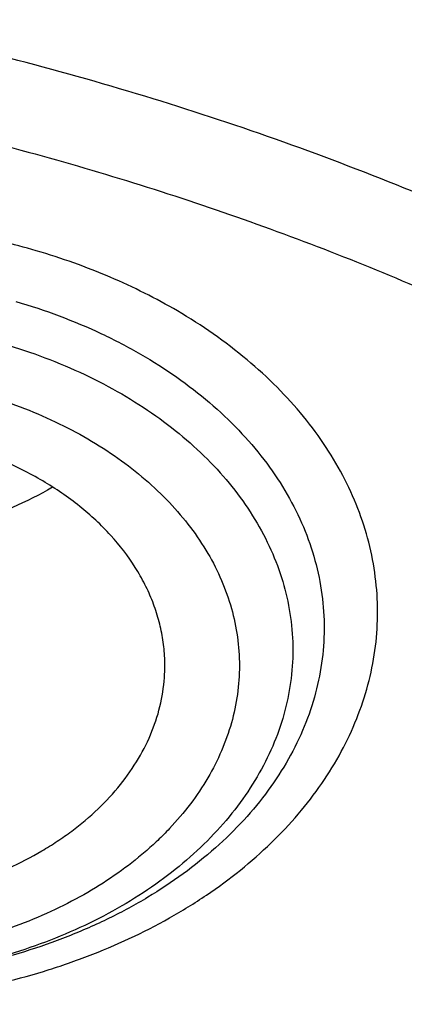
# Model space of a CAD drawing. Units: inches. Extents: x 7.7 to 14.2, y -3 to 21.5.
# Drawn here: x 11.2 to 11.3, y 16.5 to 16.8 of the extents above; entities that cross this region are included whole.
import ezdxf

# ---------------------------------------------------------------- set-up
doc = ezdxf.new("R2010")
doc.units = ezdxf.units.IN
doc.header["$LTSCALE"] = 1.21
doc.header["$MEASUREMENT"] = 0
doc.layers.get('0').update_dxf_attribs({"linetype": 'CONTINUOUS'})

msp = doc.modelspace()

# ---------------------------------------------------------------- linework, layer by layer
at = {"color": 7, "linetype": 'CONTINUOUS'}
for points, knots in [([(12.0029295006, 17.9782694028), (11.9224069619, 18.0111425916), (11.7981537708, 18.0544017176), (11.6281025975, 18.0999813902), (11.4969696013, 18.1284607156), (11.3635913954, 18.1509042898), (11.2284957037, 18.167228879), (11.0922287644, 18.177371133), (10.9553388978, 18.181292233), (10.8183779458, 18.1789770159), (10.681897849, 18.170434371), (10.5464485072, 18.1556971863), (10.4125753154, 18.1348221182), (10.2808168567, 18.1078891295), (10.1517026661, 18.0750009661), (10.0257510931, 18.0362824508), (9.9034673008, 17.9918797756), (9.7853414838, 17.9419594803), (9.6718473433, 17.886707467), (9.5634407799, 17.826327997), (9.4605588963, 17.7610427763), (9.3636192531, 17.6910902725), (9.273019463, 17.61672499), (9.1891372706, 17.5382178865), (9.1123294585, 17.4558549631), (9.0429353077, 17.3699450666), (8.9913111602, 17.2953229437), (8.9541044891, 17.2342150795), (8.9283596956, 17.1879142196), (8.9046866055, 17.1409915685), (8.88311462, 17.093494961), (8.8636723874, 17.0454744444), (8.8463856188, 16.9969816215), (8.8312780633, 16.9480695381), (8.818371115, 16.8987926733), (8.8076828289, 16.8492071409), (8.7992290714, 16.7993694949), (8.7930224093, 16.7493395053), (8.7903867221, 16.7158719095), (8.7894471349, 16.6991351312)], [0, 0, 0, 0, 0.0660674132, 0.0997187222, 0.1337021602, 0.1679581006, 0.2024235445, 0.237033015, 0.2717193413, 0.3064144576, 0.3410501953, 0.3755590761, 0.4098751119, 0.4439345969, 0.4776769138, 0.5110453296, 0.5439878227, 0.5764578726, 0.6084152751, 0.6398269177, 0.6706675634, 0.7009205546, 0.7305784819, 0.7596437161, 0.7881288489, 0.8160569094, 0.8434614071, 0.856983173, 0.8703912958, 0.8836927487, 0.8968950529, 0.9100062606, 0.9230348933, 0.9359899307, 0.9488807456, 0.9617170149, 0.9745087723, 0.9872663885, 1, 1, 1, 1]), ([(12.0126609135, 17.9553971295), (11.9725075196, 17.9717896839), (11.8907518763, 18.0027002012), (11.7651443037, 18.0430964089), (11.6361341357, 18.077715928), (11.504255231, 18.1064152411), (11.3700484336, 18.1290774917), (11.2340653037, 18.1456097315), (11.0968644505, 18.1559442948), (10.9590096049, 18.1600388666), (10.8210671717, 18.1578766973), (10.6836039223, 18.1494666477), (10.5471846455, 18.1348431577), (10.4123698204, 18.1140660942), (10.2797133043, 18.0872204813), (10.1497600371, 18.0544161907), (10.0230438083, 18.0157874029), (9.9000850855, 17.9714920083), (9.7813889002, 17.9217109083), (9.6674428445, 17.8666472497), (9.5587150515, 17.8065254405), (9.455652658, 17.7415905771), (9.358678939, 17.6721061777), (9.2681960123, 17.5983574009), (9.1981128234, 17.5332228207), (9.1457187635, 17.4792658099), (9.0963596184, 17.4247646762), (9.0392719237, 17.3545834599), (8.9881108065, 17.2811449144), (8.9513073078, 17.2211118323), (8.9258921672, 17.1757139886), (8.9025508513, 17.1297615292), (8.88130758, 17.0833009387), (8.8621842623, 17.0363804753), (8.8452010472, 16.9890484027), (8.8303756942, 16.941353639), (8.817723507, 16.893345507), (8.8072581549, 16.8450736624), (8.7989901238, 16.796587823), (8.7929286353, 16.7479394487), (8.7903604076, 16.7154030801), (8.7894471685, 16.6991351302)], [0, 0, 0, 0, 0.0329905383, 0.0664508243, 0.1003259978, 0.134555733, 0.1690761526, 0.2038201497, 0.2387182729, 0.273699458, 0.3086917821, 0.3436232078, 0.378422327, 0.4130191078, 0.4473456473, 0.4813369368, 0.5149316365, 0.5480728641, 0.580709002, 0.6127945205, 0.6442908193, 0.6751670836, 0.7054011375, 0.7349802871, 0.7639021295, 0.7781209071, 0.7921795709, 0.8198243501, 0.8468731509, 0.8601901176, 0.8733758961, 0.8864379899, 0.8993846144, 0.9122247068, 0.9249678612, 0.9376242988, 0.9502048178, 0.9627207188, 0.9751837567, 0.9876060478, 1, 1, 1, 1]), ([(12.7998970297, 16.5587411281), (12.7998969877, 16.5802911747), (12.7983968668, 16.6234579368), (12.7916542895, 16.6880120711), (12.7804355979, 16.7522537049), (12.7647690378, 16.8160221882), (12.7446939488, 16.8791636019), (12.7202604747, 16.9415245711), (12.6915293297, 17.0029544283), (12.6585715308, 17.0633050633), (12.621468129, 17.122431359), (12.5803100219, 17.1801914042), (12.535197506, 17.2364469581), (12.4862407868, 17.2910630042), (12.4335565843, 17.3439106123), (12.3578843767, 17.4124158037), (12.2758074101, 17.4762381725), (12.1882420209, 17.5351417452), (12.1190037927, 17.5773418275), (12.0469275709, 17.6170860995), (11.9721835289, 17.6542818679), (11.8949521651, 17.6888394823), (11.8154194099, 17.7206762016), (11.7337747084, 17.7497162808), (11.6218755808, 17.7847667329), (11.5070745261, 17.8137381189), (11.3900889883, 17.8366158808), (11.2709497364, 17.8555218414), (11.1200725743, 17.8713088618), (10.9376923409, 17.8776286479), (10.7553121076, 17.8713088617), (10.6044349453, 17.8555218408), (10.4852956941, 17.8366158803), (10.3683101568, 17.8137381182), (10.2535091026, 17.7847667325), (10.1416099749, 17.74971628), (10.0599652738, 17.7206762009), (9.9804325189, 17.6888394817), (9.9032011554, 17.6542818673), (9.8284571137, 17.617086099), (9.7563808919, 17.5773418271), (9.687142664, 17.5351417448), (9.5995772751, 17.4762381723), (9.5175003086, 17.4124158035), (9.4418281012, 17.3439106123), (9.3891438987, 17.2910630042), (9.3401871796, 17.2364469581), (9.2950746636, 17.1801914043), (9.2539165566, 17.1224313591), (9.2168131547, 17.0633050634), (9.1838553558, 17.0029544284), (9.1551242108, 16.9415245711), (9.1306907367, 16.8791636018), (9.1106156476, 16.8160221881), (9.0949490876, 16.7522537048), (9.083730396, 16.688012071), (9.0769878187, 16.6234579367), (9.0754876977, 16.5802911746), (9.0754876558, 16.5587411281)], [0, 0, 0, 0, 0.01285397, 0.0257387931, 0.0386848129, 0.0517213523, 0.064876274, 0.0781755744, 0.0916430443, 0.1053000118, 0.1191651501, 0.1332543371, 0.1475806074, 0.1621541325, 0.1769822512, 0.1920695471, 0.2230179417, 0.2388842213, 0.2550026004, 0.2713656274, 0.2879638822, 0.3047861198, 0.3218194165, 0.3390493359, 0.3564600605, 0.3917486816, 0.4095953593, 0.4275487214, 0.4636872519, 0.5000000003, 0.5363127489, 0.5724512795, 0.5904046413, 0.6082513188, 0.6435399401, 0.6609506644, 0.678180584, 0.6952138805, 0.712036118, 0.7286343728, 0.7449973998, 0.7611157788, 0.7769820585, 0.8079304529, 0.8230177488, 0.8378458675, 0.8524193926, 0.8667456629, 0.8808348499, 0.8946999882, 0.9083569557, 0.9218244256, 0.9351237261, 0.9482786477, 0.9613151871, 0.9742612069, 0.9871460301, 1, 1, 1, 1]), ([(10.9376868116, 17.787933776), (10.9920195314, 17.7879338967), (11.1004849973, 17.7843866852), (11.2618811503, 17.768457559), (11.4205123343, 17.742060092), (11.5750147121, 17.7054187183), (11.7240642286, 17.6588481799), (11.8433839905, 17.6118122799), (11.9348972746, 17.5695250271), (12.0223925189, 17.5248741866), (12.1059845493, 17.4757277749), (12.1849992855, 17.4221829008), (12.259246958, 17.3669820476), (12.3285994752, 17.3077988238), (12.3923172954, 17.2448586399), (12.4365948599, 17.1965378361), (12.4776500941, 17.1468263323), (12.5153967063, 17.0958298762), (12.5497535648, 17.0436586619), (12.5806473884, 16.9904248104), (12.6080122777, 16.936242757), (12.6317899981, 16.8812287013), (12.6519299632, 16.8255007698), (12.6683895028, 16.7691773467), (12.6811333194, 16.712382047), (12.6871492871, 16.6741857029), (12.689523143, 16.6550744949)], [0, 0, 0, 0, 0.0719814555, 0.1436532129, 0.2147121769, 0.2848685007, 0.3538524204, 0.4214212418, 0.4546144722, 0.4873790966, 0.5515342275, 0.5829089995, 0.6137969227, 0.6740773879, 0.7034874489, 0.7324133345, 0.7608668492, 0.7888645657, 0.8164279166, 0.8435832106, 0.8703615815, 0.8967988427, 0.9229352467, 0.9488151177, 0.9744863815, 1, 1, 1, 1]), ([(11.0934274968, 17.7869280871), (11.1482772784, 17.7834990987), (11.2302620661, 17.775641069), (11.338569406, 17.7597024079), (11.4451396659, 17.7402996054), (11.5499355886, 17.7156014234), (11.6523740213, 17.6856168707), (11.7517771731, 17.6525866357), (11.84826333, 17.6145366848), (11.9411996578, 17.5715027704), (12.0300250585, 17.5260340439), (12.1148424246, 17.475944317), (12.194952104, 17.4213344196), (12.2701791427, 17.3650162104), (12.3403697826, 17.3046045732), (12.404754843, 17.2403366869), (12.4494406316, 17.1909853057), (12.4908111459, 17.1402046229), (12.5287765987, 17.0881039207), (12.5632523684, 17.0347972921), (12.5941618411, 16.9804011276), (12.6214358836, 16.9250345134), (12.6450132977, 16.8688189042), (12.6648410235, 16.811877946), (12.6808742024, 16.7543371613), (12.6930763834, 16.6963237075), (12.701419659, 16.6379660723), (12.7058849274, 16.579393764), (12.7064620228, 16.520736927), (12.7031496331, 16.4621259471), (12.6959553436, 16.4036910723), (12.6848955573, 16.3455620402), (12.669995542, 16.2878676911), (12.6512892719, 16.2307356038), (12.6288191475, 16.1742918137), (12.602635849, 16.1186605275), (12.5727981249, 16.063963903), (12.5393727258, 16.0103217442), (12.5024342002, 15.9578513351), (12.462064447, 15.9066671297), (12.4183532319, 15.8568811166), (12.371395375, 15.8086004415), (12.3040586507, 15.7458740904), (12.2311022122, 15.6871365555), (12.1532855633, 15.6325955203), (12.0706970178, 15.5798942625), (11.9836009255, 15.5318077254), (11.8926843859, 15.4884213842), (11.7978261125, 15.4475883154), (11.6996256982, 15.4118033531), (11.5987058479, 15.3810954118), (11.494965296, 15.3535223107), (11.3890789835, 15.331273665), (11.2816240505, 15.3143563923), (11.1726753505, 15.3009528892), (11.0903383034, 15.2950024769), (11.0353161161, 15.2928513306)], [0, 0, 0, 0, 0.0364543613, 0.0545784216, 0.072606528, 0.1082961787, 0.1259282757, 0.143394903, 0.1777662006, 0.1946501574, 0.2113153178, 0.2439442455, 0.2599003646, 0.2756084394, 0.3062636045, 0.3212205347, 0.3359321748, 0.3504050216, 0.3646480496, 0.3786727369, 0.3924930628, 0.4061254641, 0.4195887487, 0.4329039534, 0.446094141, 0.4591841443, 0.4722002561, 0.4851698718, 0.4981210918, 0.5110822969, 0.5240817155, 0.5371469958, 0.5503047976, 0.5635804211, 0.5769974823, 0.5905776419, 0.6043403885, 0.6183028752, 0.6324798153, 0.6468834298, 0.6615234329, 0.6764070548, 0.6915390872, 0.7225475766, 0.7384304956, 0.7545584176, 0.7875167741, 0.8043369398, 0.8213680416, 0.8560063468, 0.873590994, 0.8913298464, 0.9271968008, 0.9452944047, 0.963474423, 1, 1, 1, 1]), ([(10.9376923427, 17.4048782795), (10.9932514308, 17.4048782676), (11.0765203012, 17.4010686283), (11.1864835402, 17.3883544265), (11.2677906712, 17.3750805233), (11.3477092172, 17.3581097852), (11.4259079527, 17.337512758), (11.5020576899, 17.3133755732), (11.5758392194, 17.2857989521), (11.6469429434, 17.2548978855), (11.7150704063, 17.2208012261), (11.7799360825, 17.1836505559), (11.841265984, 17.1436016508), (11.889482771, 17.1077500114), (11.926010141, 17.077765693), (11.9607489724, 17.047304298), (12.0015530081, 17.0077752681), (12.0463264241, 16.9579019669), (12.0864411377, 16.9060658312), (12.1217239788, 16.8524837457), (12.1520228167, 16.7973791959), (12.1772053289, 16.740983473), (12.1971603951, 16.6835345858), (12.2117989164, 16.6252766097), (12.2210548347, 16.5664586518), (12.2248860223, 16.507333559), (12.2232749535, 16.4481563323), (12.2162290015, 16.3891823403), (12.2037803294, 16.3306655312), (12.18598528, 16.2728566488), (12.1629238516, 16.2160022021), (12.1346975896, 16.160341852), (12.101432989, 16.1061132756), (12.0762664125, 16.0714425941), (12.0629300943, 16.0544219916)], [0, 0, 0, 0, 0.0752411808, 0.1126746661, 0.1498739275, 0.1867648922, 0.2232767861, 0.2593431232, 0.2949025589, 0.3298998129, 0.3642865966, 0.3980225625, 0.4310762634, 0.4634261132, 0.4793353434, 0.4950655179, 0.5259870037, 0.5562081648, 0.5857555501, 0.6146692834, 0.6430031815, 0.6708244651, 0.6982129736, 0.7252598119, 0.7520654067, 0.7787370081, 0.8053857461, 0.8321234191, 0.8590592358, 0.8862967376, 0.9139311013, 0.9420469604, 0.9707168107, 1, 1, 1, 1]), ([(10.9376923427, 15.5713707551), (10.9789553261, 15.5713707551), (11.061311878, 15.5742243621), (11.1837403793, 15.5870350364), (11.3038236028, 15.6082514907), (11.4204018154, 15.6376711119), (11.5142346117, 15.6689691017), (11.5865044852, 15.6978985058), (11.6558141712, 15.7289113951), (11.7222620744, 15.7636565608), (11.7852882808, 15.8020703174), (11.8301778273, 15.8322670116), (11.8729201566, 15.8639857137), (11.9134135522, 15.8971513949), (11.9515599762, 15.9316846658), (11.987267416, 15.9675030452), (12.0204495142, 16.0045208971), (12.0510258344, 16.0426497316), (12.0789220026, 16.0817983442), (12.1040699135, 16.1218729825), (12.126408045, 16.1627774421), (12.1458814682, 16.2044133616), (12.162442035, 16.2466803786), (12.1760485156, 16.2894763423), (12.1866669358, 16.3326974858), (12.1942707235, 16.3762387185), (12.198840731, 16.4199939412), (12.2003653799, 16.4638563462), (12.198840731, 16.5077187513), (12.1942707235, 16.551473974), (12.1866669358, 16.5950152067), (12.1760485156, 16.6382363501), (12.162442035, 16.6810323139), (12.1458814682, 16.7232993309), (12.126408045, 16.7649352504), (12.1040699135, 16.80583971), (12.0789220026, 16.8459143482), (12.0510258343, 16.8850629609), (12.0204495142, 16.9231917953), (11.987267416, 16.9602096473), (11.9515599762, 16.9960280267), (11.9134135522, 17.0305612976), (11.8729201566, 17.0637269788), (11.8301778273, 17.0954456809), (11.7852882808, 17.1256423751), (11.7222620744, 17.1640561317), (11.6558141712, 17.1988012974), (11.5865044852, 17.2298141867), (11.5142346117, 17.2587435908), (11.4204018154, 17.2900415806), (11.3038236028, 17.3194612017), (11.1837403793, 17.3406776561), (11.061311878, 17.3534883304), (10.9789553261, 17.3563419374), (10.9376923427, 17.3563419374)], [0, 0, 0, 0, 0.0363136622, 0.0724528109, 0.1082478705, 0.1435372376, 0.1781722881, 0.195205943, 0.2120285339, 0.2449831785, 0.2611018923, 0.2769685024, 0.292577691, 0.3079264106, 0.3230140259, 0.3378424555, 0.3524162852, 0.3667428584, 0.3808323434, 0.3946977702, 0.4083550256, 0.4218227803, 0.4351223617, 0.448277561, 0.4613143736, 0.4742606635, 0.4871457593, 0.5, 0.5128542407, 0.5257393365, 0.5386856264, 0.551722439, 0.5648776383, 0.5781772197, 0.5916449744, 0.6053022298, 0.6191676566, 0.6332571416, 0.6475837148, 0.6621575445, 0.6769859741, 0.6920735894, 0.707422309, 0.7230314976, 0.7388981077, 0.7550168215, 0.7879714661, 0.804794057, 0.8218277119, 0.8564627624, 0.8917521295, 0.9275471891, 0.9636863378, 1, 1, 1, 1]), ([(10.9376923427, 17.2825957344), (10.9545046867, 17.2825957344), (10.979721516, 17.2822220303), (11.0133093199, 17.2809556092), (11.0468274616, 17.2791717666), (11.0885948383, 17.2759810213), (11.1384613637, 17.2706370682), (11.1879578498, 17.2637832932), (11.2369919128, 17.2554306127), (11.2854741258, 17.2455962568), (11.3490158117, 17.2305897124), (11.426553767, 17.2082897619), (11.5163498354, 17.1758643335), (11.6018959035, 17.1381070264), (11.6825612391, 17.0952925669), (11.7577529465, 17.047731006), (11.8269177663, 16.9957644798), (11.8895408367, 16.9397724059), (11.9362436557, 16.8897090502), (11.9697877367, 16.8480552139), (11.9928545225, 16.8163112196), (12.013971053, 16.7838932325), (12.0330982858, 16.7508601663), (12.0502002401, 16.7172731932), (12.0652449081, 16.6831943724), (12.0782036645, 16.6486866944), (12.089052016, 16.6138141869), (12.0977694938, 16.5786416834), (12.1043392499, 16.5432345934), (12.1087487675, 16.5076589608), (12.110989778, 16.4719812152), (12.1110577514, 16.4362679989), (12.1089525947, 16.4005860789), (12.1046785404, 16.3650021049), (12.0982435602, 16.3295825357), (12.0896599885, 16.2943934318), (12.0789443876, 16.2595002456), (12.0661169365, 16.2249678673), (12.0512019682, 16.1908603703), (12.0342277825, 16.1572407515), (12.015226337, 16.124171398), (11.9942326083, 16.0917126068), (11.9634170781, 16.0490220093), (11.9199904864, 15.9974934066), (11.8610339977, 15.9395232054), (11.7952823162, 15.8853675287), (11.7232265323, 15.8354214999), (11.6453978758, 15.7900440404), (11.5623680222, 15.7495634352), (11.4747522985, 15.7142742578), (11.4142321812, 15.6945494682), (11.3833963098, 15.6855948792)], [0, 0, 0, 0, 0.0185617803, 0.0278383377, 0.0371081099, 0.0556187482, 0.0740784246, 0.0924703708, 0.1107781518, 0.1289858474, 0.1470779927, 0.1828518838, 0.2179934069, 0.2524046884, 0.2860037741, 0.318727523, 0.3505344976, 0.3814078898, 0.4113581311, 0.4260027211, 0.4404340976, 0.4546621218, 0.4686985975, 0.482557267, 0.4962537593, 0.5098054703, 0.5232314455, 0.5365522173, 0.549789586, 0.5629663941, 0.5761062456, 0.5892332145, 0.6023715503, 0.6155453483, 0.6287782507, 0.6420931533, 0.6555119307, 0.669055203, 0.6827421104, 0.6965901571, 0.7106150889, 0.7248307644, 0.7392491101, 0.7687232084, 0.799103012, 0.8304144234, 0.8626547728, 0.8957953582, 0.9297842155, 0.9645490239, 1, 1, 1, 1]), ([(12.0991096201, 16.4530077963), (12.0991095893, 16.4698100702), (12.0976452159, 16.5034956697), (12.0910682952, 16.5537837809), (12.0801363613, 16.603688555), (12.0648932926, 16.6530142029), (12.0453998156, 16.7015744803), (12.0217328083, 16.7491853835), (11.9939847823, 16.7956678456), (11.962262908, 16.8408480223), (11.9266899625, 16.8845563388), (11.8941240427, 16.9194309814), (11.8663185544, 16.9464480571), (11.8370405403, 16.9731356235), (11.7982811659, 17.0052623927), (11.7487899816, 17.0415243838), (11.6962536351, 17.0755700591), (11.6408708167, 17.1072717202), (11.5828491706, 17.1365116519), (11.5224065718, 17.1631808412), (11.4597698069, 17.1871798627), (11.3951738972, 17.2084191654), (11.3288611998, 17.2268194351), (11.2610805291, 17.2423119251), (11.1920862155, 17.2548387216), (11.1221371647, 17.2643529734), (11.0514958859, 17.2708190959), (10.9804274706, 17.2742128822), (10.9091987212, 17.2745216565), (10.838076702, 17.2717441928), (10.7673293307, 17.2658911163), (10.697218438, 17.2569835195), (10.6053682735, 17.2411535465), (10.5375804061, 17.2247280584), (10.4932371752, 17.2117402267)], [0, 0, 0, 0, 0.024970081, 0.0500336113, 0.0752816247, 0.1008004248, 0.1266696256, 0.1529605052, 0.1797347855, 0.2070438734, 0.2349283912, 0.2634181378, 0.2778982434, 0.2925359385, 0.3222832088, 0.3526627168, 0.3836643376, 0.4152694785, 0.4474517622, 0.4801777313, 0.5134076106, 0.5470959688, 0.5811924497, 0.6156424551, 0.6503877883, 0.6853673542, 0.7205177757, 0.7557740343, 0.7910701293, 0.8263396617, 0.861516483, 0.8965353807, 0.9313324691, 1, 1, 1, 1]), ([(12.0991096201, 16.4482166095), (12.0991095893, 16.4650188833), (12.0976452159, 16.4987044828), (12.0910682952, 16.5489925941), (12.0801363613, 16.5988973681), (12.0648932926, 16.648223016), (12.0453998156, 16.6967832934), (12.0217328083, 16.7443941966), (11.9939847823, 16.7908766588), (11.9622629079, 16.8360568354), (11.9266899625, 16.879765152), (11.8941240427, 16.9146397945), (11.8663185544, 16.9416568702), (11.8370405402, 16.9683444367), (11.7982811658, 17.0004712058), (11.7487899815, 17.036733197), (11.6962536351, 17.0707788723), (11.6408708167, 17.1024805333), (11.5828491705, 17.1317204651), (11.5224065717, 17.1583896543), (11.4597698068, 17.1823886758), (11.3951738972, 17.2036279786), (11.3288611997, 17.2220282483), (11.2610805291, 17.2375207383), (11.1920862152, 17.2500475346), (11.1221371654, 17.2595617869), (11.0514958831, 17.2660279078), (10.9804274805, 17.2694216993), (10.909198684, 17.2697304569), (10.83807684, 17.2669530454), (10.7673288164, 17.2610998061), (10.6972203491, 17.2521927216), (10.6280137873, 17.2402651806), (10.5599717542, 17.2253605714), (10.5153038168, 17.2134154213), (10.4932371752, 17.2069522516)], [0, 0, 0, 0, 0.0249696412, 0.0500327301, 0.0752802988, 0.1007986494, 0.1266673945, 0.1529578111, 0.1797316198, 0.2070402267, 0.2349242534, 0.2634134983, 0.2778933488, 0.2925307861, 0.3222775325, 0.3526565053, 0.3836575801, 0.4152621644, 0.4474438813, 0.480169274, 0.513398568, 0.5470863328, 0.5811822131, 0.6156316118, 0.650376333, 0.6853552829, 0.7205050853, 0.7557607229, 0.7910561962, 0.8263251073, 0.8615013097, 0.8965195882, 0.9313160717, 0.9658293932, 1, 1, 1, 1]), ([(10.6608677499, 16.8796958363), (10.67946909, 16.8851440426), (10.7172666384, 16.8949203159), (10.7750465647, 16.9061349651), (10.8339399429, 16.9139342576), (10.8935417311, 16.9182641243), (10.9534453029, 16.9190955055), (11.0132412096, 16.9164226206), (11.0725209275, 16.9102636702), (11.1308794393, 16.9006604689), (11.187918093, 16.887678225), (11.2432473186, 16.871405012), (11.2964892756, 16.8519510759), (11.3472803815, 16.8294479974), (11.3952737023, 16.8040476839), (11.4401411434, 16.7759212717), (11.4815755032, 16.7452577793), (11.5192920395, 16.7122632653), (11.5530307526, 16.6771581049), (11.5825551256, 16.6401812452), (11.6036126676, 16.6077981448), (11.6180927141, 16.581239066), (11.6277160844, 16.5611432334), (11.636153338, 16.5407814833), (11.643390013, 16.5201883236), (11.6494131239, 16.4993993486), (11.6542124, 16.4784505124), (11.6577788631, 16.4573779537), (11.660106722, 16.4362182649), (11.6611913446, 16.4150080732), (11.6610311689, 16.3937842136), (11.6596263073, 16.3725835022), (11.6569792099, 16.3514427424), (11.6530948372, 16.3303985305), (11.6479796586, 16.3094874084), (11.6416432036, 16.2887453618), (11.6340962504, 16.2682084893), (11.6253520941, 16.2479115081), (11.6120386652, 16.221056056), (11.5924034571, 16.1882309261), (11.5644973994, 16.1506204391), (11.5322991353, 16.1147928607), (11.5084677389, 16.0925806995), (11.4959430844, 16.0818336817)], [0, 0, 0, 0, 0.0355926866, 0.0716368211, 0.1080187666, 0.1446175598, 0.1813091173, 0.2179675548, 0.2544676064, 0.2906867384, 0.3265073567, 0.3618190372, 0.3965208048, 0.4305234736, 0.4637520518, 0.4961482038, 0.527672739, 0.5583080687, 0.5880605168, 0.6169622938, 0.645072886, 0.658862323, 0.6724889729, 0.6859679316, 0.699315817, 0.7125506433, 0.7256916977, 0.7387593054, 0.7517746675, 0.7647595867, 0.7777362325, 0.790726878, 0.8037536214, 0.8168381347, 0.8300014179, 0.843263542, 0.8566434932, 0.870158928, 0.8838260947, 0.9116636334, 0.9402631982, 0.9696945827, 1, 1, 1, 1]), ([(11.1659997482, 16.7103307803), (11.1736304065, 16.7080958122), (11.1847274908, 16.7039543712), (11.1984862593, 16.6967883679), (11.2079082468, 16.6908013493), (11.2164663484, 16.6841926911), (11.2240804964, 16.6770226763), (11.2306773211, 16.6693571375), (11.2361925371, 16.6612666269), (11.2405709586, 16.6528263325), (11.243767384, 16.6441159741), (11.2457475913, 16.635219564), (11.246489677, 16.62622472), (11.2459852603, 16.6172212594), (11.2442400401, 16.6082992045), (11.2412734118, 16.5995467286), (11.2371173432, 16.591048617), (11.2318150738, 16.582885425), (11.2254199438, 16.5751332004), (11.2179946018, 16.5678633975), (11.2096104686, 16.5611427246), (11.2003472699, 16.5550328438), (11.1902925532, 16.5495899489), (11.1795409646, 16.5448642546), (11.1681939031, 16.5408995654), (11.1563571356, 16.5377324829), (11.1400074523, 16.5346004936), (11.1232318549, 16.5331945279), (11.106396971, 16.5335156433), (11.0897471699, 16.5349840822), (11.0774364663, 16.5373753354), (11.069447482, 16.5395527713)], [0, 0, 0, 0, 0.068538219, 0.1015548891, 0.1336031599, 0.1646306444, 0.1946220707, 0.2236012072, 0.2516348613, 0.2788343047, 0.3053542251, 0.3313879677, 0.3571585843, 0.3829059811, 0.4088715808, 0.4352827495, 0.4623393239, 0.4902038432, 0.5189960409, 0.5487911399, 0.5796210128, 0.6114772122, 0.6443150507, 0.6780581582, 0.7126031646, 0.7478243501, 0.7835781785, 0.8560031356, 0.8923807247, 0.9286243377, 1, 1, 1, 1]), ([(11.2047563714, 16.6133351699), (11.2048344917, 16.6149157978), (11.2048210357, 16.6180929739), (11.2042890912, 16.6228431232), (11.2032486709, 16.6275504458), (11.2017063552, 16.6321864203), (11.1996717503, 16.6367246034), (11.196279701, 16.6426795749), (11.1908197357, 16.6497528332), (11.182657355, 16.6573206352), (11.1729936593, 16.663919677), (11.1620525543, 16.669406644), (11.1541948099, 16.6722004603), (11.1501268465, 16.6733919391)], [0, 0, 0, 0, 0.0543084058, 0.1087845476, 0.1637330853, 0.2194397562, 0.2761620777, 0.3341220274, 0.4543158425, 0.581066462, 0.7146018865, 0.8545355449, 1, 1, 1, 1]), ([(11.1755465637, 16.6619495452), (11.1688149509, 16.6580354722), (11.157788837, 16.6533204664), (11.1422612066, 16.6493281334), (11.129955311, 16.647433508), (11.1174061433, 16.6467238185), (11.1048345698, 16.6472103286), (11.0924693342, 16.6488841453), (11.0844165377, 16.6507946431), (11.0804871597, 16.6519455313)], [0, 0, 0, 0, 0.2383124804, 0.3630972874, 0.4902528824, 0.6186780765, 0.7472138318, 0.874690896, 1, 1, 1, 1]), ([(11.0823286006, 16.5576530938), (11.0890190812, 16.5556934975), (11.0994178021, 16.5536712271), (11.1134761625, 16.5527642492), (11.1241310016, 16.5529831152), (11.1346706874, 16.5541032391), (11.144946107, 16.5561084253), (11.1548095057, 16.5589704921), (11.1641188869, 16.562648703), (11.171370685, 16.566385515), (11.176762102, 16.5697406182), (11.1817604942, 16.5732503422), (11.1874427852, 16.5780166166), (11.1933064364, 16.5843463483), (11.1980579818, 16.5911406113), (11.201622556, 16.5983043619), (11.2039409528, 16.6057309587), (11.2046316553, 16.6108117562), (11.2047563714, 16.6133351699)], [0, 0, 0, 0, 0.1378632865, 0.2080560035, 0.2783805494, 0.348327532, 0.4174022972, 0.485142211, 0.5511368409, 0.6150479877, 0.6461526023, 0.6766535139, 0.7357747147, 0.7924380706, 0.8467989351, 0.8991741062, 0.9500382843, 1, 1, 1, 1]), ([(11.0355306254, 15.2437874391), (11.0649150119, 15.2448805979), (11.1235835898, 15.2480440562), (11.2112353588, 15.2557472343), (11.2982752881, 15.2663820074), (11.4128852986, 15.2843756646), (11.5258061415, 15.3081291957), (11.6364000423, 15.3376319929), (11.7174758877, 15.3624248578), (11.79680051, 15.38990827), (11.899356812, 15.4298098522), (11.9983562182, 15.4750015613), (12.0930768367, 15.5254225813), (12.161060936, 15.5653183401), (12.2262974719, 15.6074513656), (12.308734354, 15.6659973371), (12.3858853204, 15.7290539326), (12.4569145591, 15.7963853621), (12.5063407313, 15.8481949095), (12.5522389328, 15.9016075294), (12.5945069574, 15.9565054046), (12.6330482459, 16.0127653451), (12.6677750646, 16.0702614445), (12.698607959, 16.1288646652), (12.7254761075, 16.1884432864), (12.7483174912, 16.2488630461), (12.7670791203, 16.3099875438), (12.7817172389, 16.3716780767), (12.7921976631, 16.433795566), (12.7984957733, 16.4961949722), (12.7998970702, 16.5379124793), (12.7998970297, 16.5587411281)], [0, 0, 0, 0, 0.0364976158, 0.0729098653, 0.1091947016, 0.1453135798, 0.2168880084, 0.2522811159, 0.2873614907, 0.3220967164, 0.3564565611, 0.4239285331, 0.4570064608, 0.4896150212, 0.5217387665, 0.5533660081, 0.6150874875, 0.6451964976, 0.6748048803, 0.703923389, 0.7325678495, 0.7607592642, 0.7885238211, 0.8158928767, 0.8429027962, 0.8695946934, 0.8960140766, 0.9222103719, 0.9482362898, 0.9741471371, 1, 1, 1, 1])]:
    msp.add_open_spline(points, degree=3, knots=knots, dxfattribs=at)
at = {"color": 9, "linetype": 'CONTINUOUS'}
for points, knots in [([(12.2031663568, 16.4041894081), (12.2050824425, 16.419616169), (12.2077920162, 16.4505924402), (12.2084431199, 16.4972190928), (12.2056731321, 16.543808872), (12.1994894919, 16.5902315103), (12.1899097872, 16.6363614431), (12.1769610162, 16.6820731271), (12.160679482, 16.7272428297), (12.1411105415, 16.771748613), (12.1183083606, 16.8154707586), (12.0923357059, 16.8582919608), (12.0632636215, 16.9000977863), (12.0311717684, 16.9407762964), (11.9961456838, 16.9802204711), (11.9452088743, 17.0314800718), (11.8891514923, 17.0793467516), (11.828720881, 17.1235933067), (11.7640391031, 17.1662896351), (11.6953134999, 17.2049565994), (11.6232155991, 17.2395072167), (11.5476567095, 17.2718116338), (11.4691902272, 17.2996631805), (11.388418484, 17.3230357141), (11.3052879417, 17.3436072514), (11.2204169949, 17.3594716138), (11.1343616168, 17.3706239423), (11.047259549, 17.3786436169), (10.981533741, 17.3810474477), (10.9376923427, 17.3810474485)], [0, 0, 0, 0, 0.0259922351, 0.0519364799, 0.0779022797, 0.1039587777, 0.1301734327, 0.1566108131, 0.1833315184, 0.2103912593, 0.23784012, 0.2657220065, 0.2940742723, 0.3229275238, 0.3523055696, 0.3822254876, 0.4437057304, 0.4752892889, 0.5074199748, 0.5732490691, 0.6069241598, 0.6410664092, 0.7106123306, 0.7459593831, 0.7816321824, 0.8537712991, 0.8901606181, 0.9266957878, 1, 1, 1, 1]), ([(12.2014499265, 16.3903699532), (12.2033634148, 16.4057757905), (12.2060693163, 16.4367100482), (12.206719541, 16.4832734606), (12.2039533141, 16.5298000498), (12.1977780646, 16.5761597249), (12.1882113566, 16.6222270916), (12.1752801516, 16.6678767771), (12.1590207035, 16.7129852161), (12.1394783076, 16.7574306366), (12.1167070566, 16.8010934823), (12.0907696315, 16.8438566065), (12.0617369804, 16.8856057313), (12.0296886562, 16.9262290697), (11.99471008, 16.965619747), (11.9438423592, 17.0168098252), (11.8878610106, 17.0646115843), (11.8275123639, 17.1087981288), (11.7629183162, 17.1514365492), (11.6942859276, 17.1900510704), (11.6222858149, 17.2245548276), (11.5468294075, 17.2568154311), (11.4684693507, 17.2846292035), (11.3878071594, 17.3079700375), (11.3047893682, 17.3285136743), (11.2200335328, 17.3443565204), (11.1340948725, 17.3554937232), (11.047110942, 17.3635025212), (10.9814742785, 17.3659030914), (10.9376923427, 17.3659030914)], [0, 0, 0, 0, 0.0259922354, 0.0519364803, 0.0779022803, 0.1039587783, 0.1301734332, 0.1566108136, 0.1833315187, 0.2103912595, 0.2378401199, 0.2657220062, 0.2940742718, 0.3229275231, 0.3523055687, 0.3822254864, 0.443705729, 0.4752892873, 0.5074199731, 0.5732490674, 0.606924158, 0.6410664074, 0.710612329, 0.7459593816, 0.7816321811, 0.8537712982, 0.8901606174, 0.9266957873, 1, 1, 1, 1]), ([(10.6735051131, 16.8399471646), (10.7049139339, 16.8491466089), (10.7530931367, 16.8603627783), (10.8184306564, 16.870205764), (10.868324402, 16.8750703652), (10.9185831908, 16.8773517917), (10.9689441647, 16.8770387027), (11.0191391187, 16.8741325602), (11.0689020263, 16.8686487712), (11.1179688246, 16.860616287), (11.1660792604, 16.8500775196), (11.2129781601, 16.8370880706), (11.2584167981, 16.821716423), (11.3021542365, 16.8040435095), (11.3439584197, 16.7841623648), (11.3836079196, 16.7621771573), (11.4208909952, 16.7382041762), (11.4500068779, 16.7165379701), (11.4719026017, 16.6983218937), (11.4925798684, 16.6797899235), (11.5166359191, 16.6556545787), (11.5426116494, 16.6250761414), (11.5653716625, 16.5932261336), (11.58479044, 16.5602729981), (11.6007605156, 16.5263908676), (11.6131918848, 16.4917605024), (11.6220134104, 16.4565682868), (11.6271738286, 16.4210053846), (11.6286428166, 16.3852664157), (11.6264116523, 16.3495476507), (11.6204936514, 16.3140454627), (11.610923036, 16.2789529628), (11.5977571416, 16.2444639041), (11.5867446996, 16.2222232607), (11.5806962712, 16.2112785041)], [0, 0, 0, 0, 0.0708596028, 0.10682434, 0.143016587, 0.1793418434, 0.2157038272, 0.2520057651, 0.2881516858, 0.3240477173, 0.3596033949, 0.3947329902, 0.429356865, 0.4634028568, 0.4968076977, 0.5295184674, 0.5614940703, 0.5927067195, 0.6080247733, 0.6231485571, 0.6528123768, 0.6817238092, 0.7099215951, 0.7374632366, 0.7644248729, 0.7909003562, 0.8169993787, 0.8428445763, 0.8685676704, 0.8943048606, 0.9201918257, 0.9463587714, 0.9729259525, 1, 1, 1, 1]), ([(11.2671652652, 16.7398153656), (11.2450249792, 16.7487991028), (11.1993702072, 16.7648908363), (11.1284178503, 16.7831206138), (11.0549992882, 16.7955329113), (10.9800689905, 16.8019666661), (10.9045919238, 16.8023404414), (10.8295406221, 16.7966490145), (10.7558901038, 16.784966944), (10.7078717748, 16.7731644217), (10.6843645197, 16.7662793061)], [0, 0, 0, 0, 0.1207074608, 0.2441606639, 0.3696604025, 0.4964369548, 0.6236780446, 0.7505561077, 0.876254819, 1, 1, 1, 1]), ([(10.6914433818, 16.745036253), (10.7012115979, 16.7479029518), (10.7209431143, 16.7532851709), (10.7610554025, 16.7626463721), (10.8122515762, 16.7716835538), (10.8746683073, 16.7782133017), (10.927181674, 16.780037435), (10.9692591267, 16.7793064085), (11.0111850066, 16.7771210822), (11.0631337791, 16.771685149), (11.1243512268, 16.760868894), (11.1741082865, 16.7483128751), (11.2127756934, 16.7362000268), (11.2501658322, 16.7229019438), (11.2863249576, 16.7076187856), (11.3209843747, 16.6903702928), (11.3539354772, 16.672201519), (11.3852038391, 16.6522234026), (11.4144908638, 16.6304895394), (11.4417782105, 16.6081417911), (11.4729740657, 16.5785036556), (11.5003964912, 16.546276315), (11.5195152698, 16.5194446309), (11.5323357423, 16.4990129208), (11.5437249117, 16.4781594498), (11.5536532402, 16.4569326116), (11.5620954529, 16.4353837044), (11.5690321278, 16.4135653536), (11.5744461233, 16.3915303864), (11.5783233126, 16.3693321803), (11.5806521274, 16.3470246762), (11.5814292392, 16.3246627181), (11.5806532663, 16.3023006434), (11.578322741, 16.2799932868), (11.5744455384, 16.2577951326), (11.5690323775, 16.2357599816), (11.5620959072, 16.2139415471), (11.5536529472, 16.1923928651), (11.5437240678, 16.1711663227), (11.5323363147, 16.1503122061), (11.5195154872, 16.1298803687), (11.5003960155, 16.103050621), (11.4786427775, 16.0774837186), (11.45458384, 16.0533501087), (11.4284336315, 16.0296771767), (11.3926985342, 16.0018873575), (11.3539342573, 15.9771268136), (11.3209820494, 15.9589570906), (11.2863253018, 15.941706854), (11.2501688727, 15.9264180933), (11.2127811048, 15.9131167196), (11.1936227914, 15.9071196735), (11.1839413037, 15.904289711)], [0, 0, 0, 0, 0.0175735746, 0.0352957697, 0.0710922504, 0.1072328828, 0.1435474959, 0.1617185146, 0.1798676633, 0.2160080729, 0.2518042907, 0.2870947756, 0.304506392, 0.3217372943, 0.3555878004, 0.3721869031, 0.3885508836, 0.4205291032, 0.436138816, 0.4514881207, 0.4813951899, 0.5102857442, 0.5243756259, 0.5382414304, 0.5518991993, 0.5653673991, 0.5786673608, 0.5918229639, 0.6048602222, 0.6178069421, 0.6306924206, 0.643547084, 0.6564017247, 0.6692872328, 0.6822339686, 0.6952711819, 0.7084267743, 0.7217267827, 0.7351950317, 0.7488526847, 0.76271848, 0.7768085257, 0.8056989401, 0.8205277915, 0.8356158914, 0.8665658644, 0.8985447906, 0.9149087309, 0.9315075192, 0.9653563146, 0.9825879297, 1, 1, 1, 1]), ([(11.1839413037, 15.904289711), (11.1741730876, 15.9014230121), (11.1544415712, 15.8960407931), (11.114329283, 15.8866795919), (11.0631331092, 15.8776424101), (11.0007163782, 15.8711126623), (10.9482030115, 15.869288529), (10.9061255588, 15.8700195555), (10.8641996789, 15.8722048817), (10.8122509063, 15.877640815), (10.7510334587, 15.88845707), (10.701276399, 15.9010130888), (10.6626089921, 15.9131259372), (10.6252188533, 15.9264240201), (10.5890597279, 15.9417071784), (10.5544003108, 15.9589556711), (10.5214492083, 15.9771244449), (10.4901808464, 15.9971025614), (10.4608938217, 16.0188364246), (10.4336064749, 16.0411841729), (10.4024106198, 16.0708223084), (10.3749881943, 16.103049649), (10.3558694157, 16.1298813331), (10.3430489432, 16.1503130432), (10.3316597738, 16.1711665142), (10.3217314452, 16.1923933524), (10.3132892326, 16.2139422596), (10.3063525577, 16.2357606104), (10.3009385622, 16.2577955776), (10.2970613729, 16.2799937836), (10.2947325581, 16.3023012878), (10.2939554463, 16.3246632459), (10.2947314192, 16.3470253206), (10.2970619445, 16.3693326771), (10.300939147, 16.3915308314), (10.306352308, 16.4135659823), (10.3132887783, 16.4353844169), (10.3217317382, 16.4569330989), (10.3316606177, 16.4781596413), (10.3430483708, 16.4990137579), (10.3558691983, 16.5194455953), (10.3749886699, 16.5462753429), (10.3967419079, 16.5718422454), (10.4208008455, 16.5959758553), (10.446951054, 16.6196487873), (10.4826861512, 16.6474386065), (10.5214504282, 16.6721991503), (10.554402636, 16.6903688734), (10.5890593836, 16.70761911), (10.6252158127, 16.7229078707), (10.6626035807, 16.7362092443), (10.6817618941, 16.7422062905), (10.6914433818, 16.745036253)], [0, 0, 0, 0, 0.0175735746, 0.0352957697, 0.0710922504, 0.1072328828, 0.1435474959, 0.1617185146, 0.1798676633, 0.2160080729, 0.2518042907, 0.2870947756, 0.304506392, 0.3217372943, 0.3555878004, 0.3721869031, 0.3885508836, 0.4205291032, 0.436138816, 0.4514881207, 0.4813951899, 0.5102857442, 0.5243756259, 0.5382414304, 0.5518991993, 0.5653673991, 0.5786673608, 0.5918229639, 0.6048602222, 0.6178069421, 0.6306924206, 0.643547084, 0.6564017247, 0.6692872328, 0.6822339686, 0.6952711819, 0.7084267743, 0.7217267827, 0.7351950317, 0.7488526847, 0.76271848, 0.7768085257, 0.8056989401, 0.8205277915, 0.8356158914, 0.8665658644, 0.8985447906, 0.9149087309, 0.9315075192, 0.9653563146, 0.9825879297, 1, 1, 1, 1]), ([(11.5542651676, 16.163451285), (11.5578115011, 16.1698683377), (11.5645105705, 16.1828217758), (11.5733851355, 16.2026769568), (11.5810031557, 16.2227940354), (11.5873492285, 16.2431321915), (11.5924101888, 16.2636513659), (11.5961758197, 16.2843106082), (11.5986385303, 16.3050687451), (11.5997929076, 16.3258843564), (11.5996370482, 16.3467158249), (11.5981708454, 16.3675215211), (11.5953975585, 16.3882598743), (11.5913229007, 16.4088895185), (11.5859549384, 16.4293692676), (11.5793050577, 16.4496584964), (11.5713863267, 16.4697168253), (11.5622151959, 16.4895044934), (11.5518096736, 16.5089828812), (11.5362088788, 16.5346701938), (11.5136433283, 16.5658259488), (11.4822284825, 16.6010764657), (11.4465301063, 16.6341993603), (11.4068348501, 16.6649364208), (11.3634553403, 16.6930527033), (11.3167366198, 16.7183300806), (11.2839816529, 16.7329918761), (11.2671652652, 16.7398153656)], [0, 0, 0, 0, 0.0299329266, 0.0595006796, 0.0887429861, 0.1177036139, 0.1464298029, 0.174971857, 0.2033825328, 0.2317163352, 0.2600288458, 0.2883759351, 0.3168129833, 0.3453941587, 0.3741716907, 0.4031951811, 0.4325111333, 0.4621623292, 0.4921875671, 0.5226213223, 0.5848082891, 0.6489297296, 0.7150948985, 0.7833417651, 0.8536421895, 0.9259083969, 1, 1, 1, 1]), ([(11.1713261917, 16.7235009099), (11.1683097649, 16.7243865724), (11.1621945776, 16.7260058626), (11.1528689688, 16.7279778629), (11.1433760789, 16.7295034965), (11.130535639, 16.7309291933), (11.1143334748, 16.7315510019), (11.0949620934, 16.7304466084), (11.0759732887, 16.7275126667), (11.0577094293, 16.7228007465), (11.0405020836, 16.7163958391), (11.0297273785, 16.7109635046), (11.02462044, 16.707985324)], [0, 0, 0, 0, 0.0623065888, 0.1253079922, 0.1888406846, 0.2527811301, 0.3812756644, 0.5096549071, 0.6367568624, 0.7614784738, 0.8828315991, 1, 1, 1, 1]), ([(11.2080715691, 16.7078471003), (11.2052773865, 16.709483683), (11.1995169105, 16.7126034596), (11.1905086561, 16.7167648369), (11.1810887063, 16.7204420799), (11.1746164114, 16.7225396171), (11.1713261917, 16.7235009099)], [0, 0, 0, 0, 0.2426575877, 0.4905002414, 0.7431355838, 1, 1, 1, 1]), ([(11.0611292554, 16.5353829727), (11.0650973131, 16.534217899), (11.0731716546, 16.532152257), (11.0855226071, 16.5298389986), (11.0981156606, 16.5283070766), (11.1150916384, 16.5273254835), (11.1363056085, 16.5280910913), (11.1571306023, 16.5314977049), (11.1731633621, 16.5357862079), (11.1883306196, 16.5409709876), (11.2026083944, 16.5475877543), (11.2156298739, 16.5556051718), (11.224495186, 16.5621265892), (11.2325108927, 16.5691807804), (11.2396140637, 16.5767140677), (11.2457475081, 16.5846684866), (11.2508612516, 16.5929826638), (11.254912724, 16.601591777), (11.2578672922, 16.6104278077), (11.2596989653, 16.6194197852), (11.2603912137, 16.6284943615), (11.2599376475, 16.6375767662), (11.2583424597, 16.6465920805), (11.2556201186, 16.6554665691), (11.2517947319, 16.6641286895), (11.2468991314, 16.6725098292), (11.2409745527, 16.6805442929), (11.234068391, 16.6881707597), (11.2234739973, 16.6978567105), (11.2144449706, 16.7041141309), (11.2080715691, 16.7078471003)], [0, 0, 0, 0, 0.0355789381, 0.0716374447, 0.108035484, 0.1446395032, 0.2178483678, 0.2901548438, 0.3256492108, 0.3605278735, 0.4279805809, 0.460440092, 0.4919687498, 0.5225455448, 0.5521788299, 0.5809088913, 0.6088097017, 0.6359892613, 0.662587873, 0.6887739586, 0.7147371728, 0.7406791199, 0.7668025643, 0.7933004764, 0.820346343, 0.8480867513, 0.876636658, 0.9060772016, 0.9364556588, 1, 1, 1, 1]), ([(11.1628796452, 16.6992392329), (11.1700870992, 16.6971274344), (11.180566423, 16.693209695), (11.1935484162, 16.686421332), (11.2024285133, 16.6807480617), (11.210483518, 16.6744846041), (11.2176367867, 16.6676888749), (11.2238182621, 16.660424271), (11.22896665, 16.6527587054), (11.2330294709, 16.6447645827), (11.235963947, 16.6365187096), (11.2377380153, 16.6281020486), (11.2383316501, 16.6195989967), (11.2377380197, 16.6110959447), (11.2359639556, 16.6026792832), (11.233029484, 16.5944334094), (11.2289666664, 16.5864392854), (11.2238182858, 16.5787737189), (11.2176368014, 16.571509111), (11.2104835824, 16.5647133928), (11.2024284053, 16.5584498673), (11.193548999, 16.5527768996), (11.1839305617, 16.5477474934), (11.1736650389, 16.5434087886), (11.162850761, 16.5398016499), (11.1515901094, 16.5369599462), (11.1360718356, 16.5342182043), (11.1201874924, 16.5331224806), (11.104288073, 16.5336736961), (11.0886168855, 16.5353130014), (11.0770581126, 16.5377681276), (11.0695760401, 16.5399595758)], [0, 0, 0, 0, 0.068458304, 0.1014245011, 0.1334139198, 0.1643743797, 0.1942917534, 0.2231920112, 0.2511452852, 0.2782671951, 0.3047175856, 0.3306953353, 0.3564287954, 0.3821622551, 0.4081400034, 0.4345903919, 0.461712299, 0.4896655691, 0.5185658284, 0.5484831765, 0.5794437141, 0.6114328738, 0.6443997373, 0.6782617769, 0.7129096942, 0.7482121827, 0.7840205531, 0.8564560871, 0.8927833271, 0.9289353831, 1, 1, 1, 1]), ([(11.1575525525, 16.6860684122), (11.1607863093, 16.6851281274), (11.1671108962, 16.6830212812), (11.1762019615, 16.6791744659), (11.1847185468, 16.6747146277), (11.1925817063, 16.669687437), (11.1997182363, 16.6641404815), (11.2060573093, 16.6581227451), (11.21153221, 16.6516865604), (11.2160931157, 16.6448966144), (11.2196917897, 16.6378151184), (11.2222904527, 16.6305105536), (11.2238625456, 16.6230551175), (11.2243893713, 16.6155228662), (11.2238617305, 16.6079908572), (11.2222918044, 16.6005349418), (11.2196918418, 16.5932306728), (11.2160923615, 16.5861495801), (11.2115326351, 16.5793591556), (11.2070082414, 16.5740417132), (11.2029699679, 16.5699919974), (11.1985814789, 16.5660194052), (11.192584999, 16.561355024), (11.1847186875, 16.5563306439), (11.1732176846, 16.5503173097), (11.1607111598, 16.5456402096), (11.147552218, 16.5423200223), (11.1372776116, 16.5405035608), (11.1268023463, 16.5394103353), (11.1162259638, 16.5390453767), (11.1056497147, 16.539409252), (11.0951735498, 16.5405000132), (11.0848999342, 16.5423111904), (11.078192712, 16.5440060155), (11.0749028946, 16.5449766207)], [0, 0, 0, 0, 0.0346501047, 0.0685068684, 0.1014635938, 0.1334469666, 0.1644061525, 0.1943232711, 0.2232205404, 0.2511712608, 0.2782903002, 0.3047379213, 0.3307134426, 0.3564444642, 0.3821756224, 0.4081507306, 0.4345986279, 0.4617182986, 0.4896685599, 0.5185659256, 0.5333988768, 0.5484908831, 0.5794477502, 0.6114343692, 0.6443985854, 0.7128490536, 0.7481482219, 0.7839531267, 0.820103099, 0.8564267928, 0.892750996, 0.9289006629, 0.9647086521, 1, 1, 1, 1]), ([(12.689523932, 16.6550679128), (12.6920863191, 16.6344377962), (12.6957606636, 16.5930213479), (12.6968647296, 16.5306803527), (12.6935503802, 16.4683758667), (12.6858259035, 16.4062702857), (12.6737117158, 16.3445202355), (12.6572395164, 16.2832824844), (12.6364523346, 16.2227117058), (12.611404165, 16.1629605284), (12.5821596953, 16.104179019), (12.5487940804, 16.0465144371), (12.5113924471, 15.9901107244), (12.4700504616, 15.9351090044), (12.4248708622, 15.8816443519), (12.3591050147, 15.8119883487), (12.286572598, 15.746591903), (12.2082171283, 15.6857715512), (12.1457457552, 15.6419040838), (12.0802557938, 15.6003060482), (12.0119078916, 15.5610779344), (11.940873953, 15.5243180956), (11.867331437, 15.4901177867), (11.7914641932, 15.4585621687), (11.7134623809, 15.4297299632), (11.6335192088, 15.4036924845), (11.5241686367, 15.3726646117), (11.4122304978, 15.3476589391), (11.2984126717, 15.3286863277), (11.1828077452, 15.3136854057), (11.0953564373, 15.3070914805), (11.0369027637, 15.3047559505)], [0, 0, 0, 0, 0.0261528411, 0.052256746, 0.0783769973, 0.1045785927, 0.1309251189, 0.1574776858, 0.1842939574, 0.211427319, 0.2389261947, 0.2668335239, 0.2951863944, 0.3240158219, 0.3533466566, 0.3831976014, 0.4444844572, 0.4759485885, 0.5079493914, 0.5404776935, 0.5735195996, 0.6070568222, 0.6410670186, 0.6755241244, 0.7103986852, 0.7456581809, 0.7812673497, 0.8533694154, 0.889793408, 0.9264045446, 1, 1, 1, 1]), ([(11.5017343462, 16.4898670599), (11.4999070414, 16.4929941447), (11.4957842599, 16.4991238798), (11.4884857853, 16.5077030303), (11.4800365117, 16.5157301046), (11.4671549298, 16.5257463431), (11.452485451, 16.5341577966), (11.4365531349, 16.5408911678), (11.4237792665, 16.5451521341), (11.4104808149, 16.5485080844), (11.3967826442, 16.5509283615), (11.3828161802, 16.5523897187), (11.3687151889, 16.5528784204), (11.354612991, 16.5523896381), (11.3361041975, 16.5504530212), (11.3180475271, 16.5466186497), (11.300878387, 16.540891929), (11.2887535863, 16.5357674772), (11.2773936264, 16.5298274104), (11.2669068527, 16.5231276064), (11.2589105978, 16.5169098466), (11.2530596691, 16.5116128892), (11.2476760994, 16.506212844), (11.2416435869, 16.4991232886), (11.2355633577, 16.490070076), (11.2307648651, 16.4806284419), (11.2272991128, 16.4708895693), (11.2252037885, 16.4609489706), (11.2245028047, 16.4509062749), (11.2252037011, 16.4408637595), (11.2272993681, 16.4309227752), (11.2307654281, 16.4211858129), (11.2339159018, 16.4149763585), (11.2356954149, 16.411946061)], [0, 0, 0, 0, 0.0279509498, 0.0568506646, 0.0867659882, 0.1177254909, 0.1826173752, 0.2164779039, 0.251124277, 0.2864252191, 0.3222320677, 0.3583832557, 0.3947087147, 0.4310341625, 0.4671853233, 0.5382463926, 0.5728928219, 0.6067534243, 0.6397188974, 0.6717067065, 0.7026659297, 0.7177584653, 0.7325918103, 0.7614908105, 0.7894428375, 0.8165635289, 0.843012736, 0.86898941, 0.894721746, 0.9204543001, 0.9464305359, 0.972879975, 1, 1, 1, 1]), ([(11.4888751758, 16.4820233732), (11.4872214672, 16.4848464303), (11.4835012016, 16.4903859376), (11.4769071105, 16.4981353548), (11.4692746277, 16.5053862616), (11.4576383842, 16.514434411), (11.4443872863, 16.5220324665), (11.4299944782, 16.5281151756), (11.4144835399, 16.5332890277), (11.3981735132, 16.5367523553), (11.3814529856, 16.5385018108), (11.3644903573, 16.5390897281), (11.3475434738, 16.537920797), (11.3309872603, 16.5349956599), (11.3189734262, 16.531963889), (11.3074358272, 16.528115484), (11.2964836857, 16.5234865821), (11.2862219108, 16.5181207806), (11.2767485973, 16.5120683725), (11.268154642, 16.5053859067), (11.2605229729, 16.498135652), (11.2539280336, 16.4903851455), (11.2484352972, 16.4822068618), (11.244100735, 16.4736780451), (11.2409699803, 16.4648806381), (11.2390772719, 16.4559010301), (11.238443897, 16.4468292096), (11.2390772856, 16.4377575442), (11.2409700272, 16.4287775672), (11.2441003826, 16.4199811896), (11.2469500611, 16.4143741961), (11.2485545853, 16.4116351019)], [0, 0, 0, 0, 0.0279528831, 0.0568544162, 0.0867715387, 0.1177325498, 0.182627782, 0.2164901319, 0.2511383701, 0.3222031701, 0.3583562149, 0.3946835433, 0.4671198022, 0.5029285083, 0.5382313226, 0.5728795604, 0.6067419136, 0.6397090824, 0.6716985386, 0.7026593633, 0.7325769891, 0.7614775165, 0.7894310461, 0.816553205, 0.8430038359, 0.8689818379, 0.8947154818, 0.920449359, 0.9464268512, 0.9728784876, 1, 1, 1, 1])]:
    msp.add_open_spline(points, degree=3, knots=knots, dxfattribs=at)

doc.saveas('drawing.dxf')
